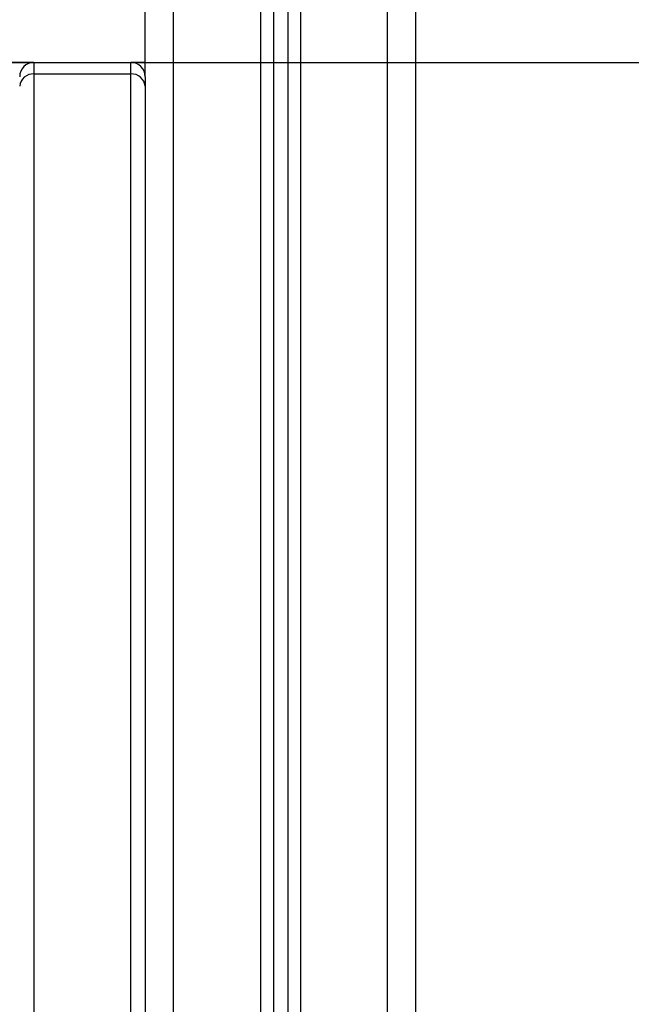
# Model space of a CAD drawing. Units: millimetres. Extents: x 0 to 17, y 0 to 16.4.
# Drawn here: x 6.8 to 7, y 11.2 to 11.6 of the extents above; entities that cross this region are included whole.
import ezdxf

# ---------------------------------------------------------------- set-up
doc = ezdxf.new("R2010")
doc.units = ezdxf.units.MM
doc.layers.add('DIASTASEIS', color=253, linetype='Continuous', lineweight=5)
doc.styles.get("Standard").update_dxf_attribs({"font": 'ARIALN.TTF'})
doc.dimstyles.new('STANDARD_ACAD', dxfattribs={"dimtxt": 0.18, "dimasz": 0.15, "dimexe": 0.18, "dimexo": 0.0625, "dimgap": 0.09, "dimtad": 0, "dimtih": 1, "dimtoh": 1, "dimzin": 0, "dimdsep": 46, "dimtxsty": 'Standard', "dimblk": 'OBLIQUE', "dimcen": 0.09, "dimadec": 0, "dimazin": 0, "dimtfac": 1, "dimtofl": 0, "dimtmove": 0, "dimatfit": 3, "dimfxl": 1, "dimtolj": 1, "dimtzin": 0, "dimarcsym": 0})

# ---------------------------------------------------------------- blocks, each defined once
blk = doc.blocks.new('_Oblique')
at = {"color": 0, "linetype": 'ByBlock', "lineweight": -2}
blk.add_line((-0.5, -0.5), (0.5, 0.5), dxfattribs=at)
blk = doc.blocks.new('*D45')
at = {"layer": 'Defpoints', "color": 0}
for p in [(6.415211453273969, 11.57462182528116), (6.415211453273969, 10.97462071117252), (9.560458253985871, 10.97462071117252)]:
    blk.add_point(p, dxfattribs=at)
at = {"layer": 'DIASTASEIS', "color": 0, "lineweight": -2}
for p, q in [((6.477711453273969, 11.57462182528116), (9.74045825398587, 11.57462182528116)), ((9.560458253985871, 11.57462182528116), (9.560458253985871, 11.45652440601629)), ((9.560458253985871, 10.97462071117252), (9.560458253985871, 11.09271813043648)), ((6.477711453273969, 10.97462071117252), (9.74045825398587, 10.97462071117252))]:
    blk.add_line(p, q, dxfattribs=at)
at = {"layer": 'DIASTASEIS', "color": 0, "linetype": 'ByBlock', "lineweight": -2, "xscale": 0.15, "yscale": 0.15, "zscale": 0.15}
for p, rotation in [((9.560458253985871, 11.57462182528116), 90), ((9.560458253985871, 10.97462071117252), 270)]:
    blk.add_blockref('_Oblique', p, dxfattribs=dict(at, rotation=rotation))
at = {"layer": 'DIASTASEIS', "color": 0, "insert": (9.560458253985871, 11.27462126822638), "char_height": 0.18, "attachment_point": 5}
blk.add_mtext('\\A1;0.60', dxfattribs=at)
blk = doc.blocks.new('Y')
at = {"color": 8, "linetype": 'Continuous', "lineweight": 25}
for p, q in [((5044.863644402526, 4495.762389890675), (5044.863644402526, 4497.080135210374)), ((5044.894144402526, 4497.073166581642), (5044.894144402526, 4495.694135210373)), ((5044.908144402526, 4497.067391162366), (5044.908144402526, 4495.694135210373)), ((5044.938644402526, 4495.694135210373), (5044.938644402526, 4497.067135210374))]:
    blk.add_line(p, q, dxfattribs=at)
at = {"color": 7, "linetype": 'Continuous', "lineweight": 25}
for p, q in [((5044.898644402526, 4497.070322628116), (5044.898644402526, 4495.694135210373)), ((5044.903644402526, 4497.068304619441), (5044.903644402526, 4495.694135210373)), ((5044.948644402526, 4495.694135210373), (5044.948644402526, 4497.067135210374)), ((5044.853644402526, 4496.209135210373), (5044.853644402526, 4496.299135210374)), ((5044.814644402526, 4496.214135210374), (5044.092644402525, 4496.214135210374)), ((5044.814644402526, 4496.214135210374), (5044.814644402526, 4496.210115972487)), ((5044.814644402526, 4496.214135210374), (5044.848644402526, 4496.214135210374)), ((5044.848644402526, 4496.210115972487), (5044.848644402526, 4496.214135210374)), ((5044.853644402526, 4496.214135210374), (5044.848644402526, 4496.214135210374)), ((5044.814644402526, 4496.210115972487), (5044.814644402526, 4495.834763241979)), ((5044.814644402526, 4496.210115972487), (5044.848644402526, 4496.210115972487)), ((5044.848644402526, 4495.834763241979), (5044.848644402526, 4496.210115972487)), ((5044.853644402526, 4496.209135210373), (5044.853644402526, 4496.205785845468)), ((5044.853644402526, 4496.205785845468), (5044.853644402526, 4495.830433114959))]:
    blk.add_line(p, q, dxfattribs=at)
for centre, radius, start, end in [((5044.814644402526, 4496.209135210373), 0.005, 90, 180), ((5044.848644402526, 4496.209135210373), 0.005, 0, 90), ((5044.814331902526, 4496.20542500155), 0.004701368373496008, 86.1887389470165, 175.598050346683), ((5044.848956902526, 4496.20542500155), 0.004701368373496008, 4.401949653317004, 93.81126105298351)]:
    blk.add_arc(centre, radius, start, end, dxfattribs=at)

msp = doc.modelspace()

# ---------------------------------------------------------------- block references
msp.add_blockref('Y', (-5038.038432958183, -4484.6395144992))

# ---------------------------------------------------------------- dimensions: what is measured, and where the dimension line sits
at = {"layer": 'DIASTASEIS'}
dim = msp.add_linear_dim(base=(9.560458253985871, 10.97462071117252), p1=(6.415211453273969, 11.57462182528116), p2=(6.415211453273969, 10.97462071117252), angle=90, dimstyle='STANDARD_ACAD', override={"dimdec": 2, "dimtmove": 2}, dxfattribs=at)
dim.commit()
dim.dimension.update_dxf_attribs({"geometry": '*D45', "text_midpoint": (9.560458253985871, 11.27462126822638), "dimtype": 160})

doc.saveas('drawing.dxf')
